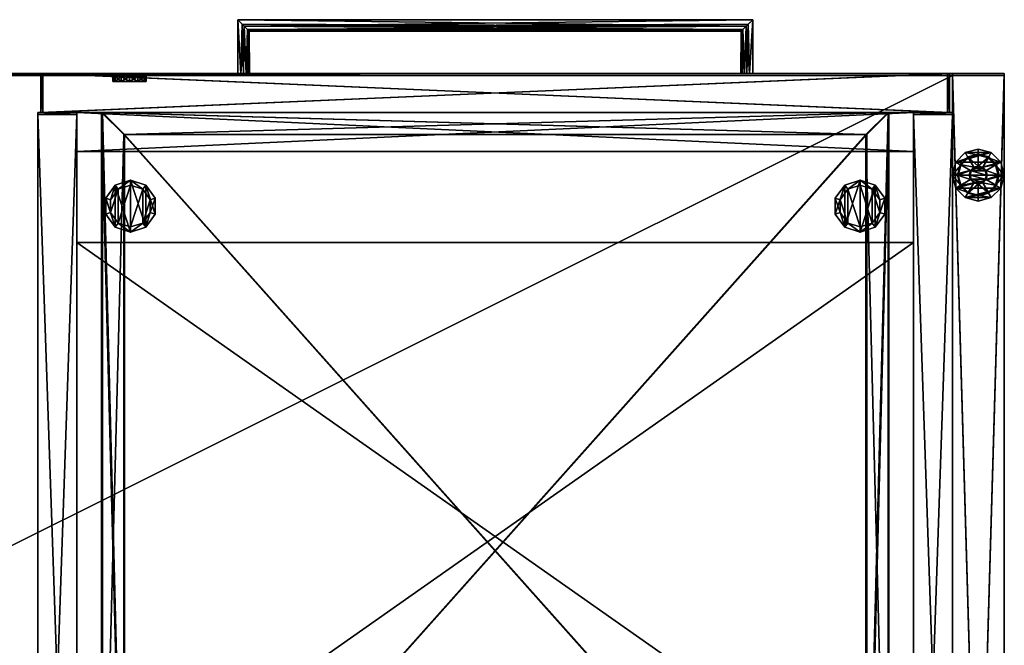
# Model space of a CAD drawing. Units: inches. Extents: x 651 to 1339, y 583 to 630.
# Drawn here: x 1320 to 1339, y 609 to 621 of the extents above; entities that cross this region are included whole.
import ezdxf

# ---------------------------------------------------------------- set-up
doc = ezdxf.new("R2010")
doc.units = ezdxf.units.IN
doc.header["$MEASUREMENT"] = 0
for name, color, linetype in [('A-FURN', 7, 'Continuous'), ('AFUFR-3-DWLM', 15, 'Continuous'), ('AFUFR-3-DWMS', 19, 'Continuous'), ('AFUFR-3-FMLM', 15, 'Continuous'), ('AFUFR-3-GDPL', 19, 'Continuous'), ('AFUFR-3-GLPL', 17, 'Continuous'), ('AFUFR-3-LKAL', 4, 'Continuous'), ('AFUFR-3-PLAL', 4, 'Continuous'), ('AFUFR-3-SDLM', 15, 'Continuous'), ('AFUFR-3-SILM', 15, 'Continuous'), ('AFUFR-3-TPLM', 15, 'Continuous'), ('AFUFR-P-T', 7, 'Continuous')]:
    doc.layers.add(name, color=color, linetype=linetype)
doc.styles.get("Standard").update_dxf_attribs({"font": 'cityb___.ttf', "width": 0.666667})

# ---------------------------------------------------------------- blocks, each defined once
blk = doc.blocks.new('3-64-3672RS')
at = {"layer": 'AFUFR-3-GDPL'}
mesh = blk.add_polyface(dxfattribs=at)
corners = [(0.153, -34.205, 0.37), (0.354, -34.089, 0.37), (0.098, -34, 0.37), (0.331, -34, 0.37), (0.354, -33.911, 0.37), (0.419, -34.153, 0.37), (0.303, -34.355, 0.37), (0.508, -34.177, 0.37), (0.508, -34.41, 0.37), (0.713, -34.355, 0.37), (0.596, -34.153, 0.37), (0.863, -34.205, 0.37), (0.661, -34.089, 0.37), (0.918, -34, 0.37), (0.685, -34, 0.37), (0.661, -33.911, 0.37), (0.863, -33.795, 0.37), (0.596, -33.847, 0.37), (0.713, -33.645, 0.37), (0.508, -33.823, 0.37), (0.508, -33.59, 0.37), (0.303, -33.645, 0.37), (0.419, -33.847, 0.37), (0.153, -33.795, 0.37), (0.065, -34.256, 0.185), (0.167, -34.197, 0.185), (-0.004, -34, 0.185), (0.114, -34, 0.185), (0.167, -33.803, 0.185), (0.311, -34.341, 0.185), (0.252, -34.443, 0.185), (0.508, -34.394, 0.185), (0.508, -34.512, 0.185), (0.764, -34.443, 0.185), (0.705, -34.341, 0.185), (0.951, -34.256, 0.185), (0.849, -34.197, 0.185), (1.02, -34, 0.185), (0.902, -34, 0.185), (0.849, -33.803, 0.185), (0.951, -33.744, 0.185), (0.705, -33.659, 0.185), (0.764, -33.557, 0.185), (0.508, -33.606, 0.185), (0.508, -33.488, 0.185), (0.252, -33.557, 0.185), (0.311, -33.659, 0.185), (0.065, -33.744, 0.185), (0.065, -33.744, 0), (-0.004, -34, 0), (0.065, -34.256, 0), (0.252, -34.443, 0), (0.508, -34.512, 0), (0.764, -34.443, 0), (0.951, -34.256, 0), (1.02, -34, 0), (0.951, -33.744, 0), (0.764, -33.557, 0), (0.508, -33.488, 0), (0.252, -33.557, 0), (0.37, -33.92, 1.37), (0.348, -34, 1.37), (0.37, -34.08, 1.37), (0.428, -34.138, 1.37), (0.508, -34.16, 1.37), (0.588, -34.138, 1.37), (0.646, -34.08, 1.37), (0.668, -34, 1.37), (0.646, -33.92, 1.37), (0.588, -33.862, 1.37), (0.508, -33.84, 1.37), (0.428, -33.862, 1.37)]
mesh.append_faces([[corners[k] for k in face] for face in [(0, 1, 2, 2), (1, 0, 5, 5), (5, 6, 7, 7), (7, 9, 10, 10), (10, 11, 12, 12), (12, 13, 14, 14), (14, 13, 15, 15), (15, 16, 17, 17), (17, 18, 19, 19), (19, 21, 22, 22), (22, 23, 4, 4), (24, 25, 26, 26), (25, 24, 29, 29), (29, 30, 31, 31), (31, 33, 34, 34), (34, 35, 36, 36), (36, 37, 38, 38), (38, 37, 39, 39), (39, 40, 41, 41), (41, 42, 43, 43), (43, 45, 46, 46), (46, 47, 28, 28), (48, 56, 49, 49), (49, 55, 50, 50), (50, 54, 51, 51), (56, 48, 57, 57), (62, 66, 61, 61), (61, 67, 60, 60), (60, 68, 71, 71), (66, 62, 65, 65)]], dxfattribs={"vtx0": -1, "vtx1": -1, "vtx2": -1})
mesh.append_faces([[corners[k] for k in face] for face in [(26, 48, 49, 49), (24, 49, 50, 50), (30, 50, 51, 51), (32, 51, 52, 52), (33, 52, 53, 53), (35, 53, 54, 54), (37, 54, 55, 55), (40, 55, 56, 56), (42, 56, 57, 57), (44, 57, 58, 58), (45, 58, 59, 59), (47, 59, 48, 48), (51, 53, 52, 52), (57, 59, 58, 58), (2, 28, 27, 27), (0, 27, 25, 25), (6, 25, 29, 29), (8, 29, 31, 31), (9, 31, 34, 34), (11, 34, 36, 36), (13, 36, 38, 38), (16, 38, 39, 39), (18, 39, 41, 41), (20, 41, 43, 43), (21, 43, 46, 46), (23, 46, 28, 28), (61, 4, 3, 3), (62, 3, 1, 1), (63, 1, 5, 5), (64, 5, 7, 7), (65, 7, 10, 10), (66, 10, 12, 12), (67, 12, 14, 14), (68, 14, 15, 15), (69, 15, 17, 17), (70, 17, 19, 19), (71, 19, 22, 22), (60, 22, 4, 4), (71, 69, 70, 70), (65, 63, 64, 64)]], dxfattribs={"vtx0": -1, "vtx2": -1})
mesh.append_faces([[corners[k] for k in face] for face in [(2, 1, 3, 3), (2, 3, 4, 4), (5, 0, 6, 6), (7, 6, 8, 8), (7, 8, 9, 9), (10, 9, 11, 11), (12, 11, 13, 13), (15, 13, 16, 16), (17, 16, 18, 18), (19, 18, 20, 20), (19, 20, 21, 21), (22, 21, 23, 23), (4, 23, 2, 2), (26, 25, 27, 27), (26, 27, 28, 28), (29, 24, 30, 30), (31, 30, 32, 32), (31, 32, 33, 33), (34, 33, 35, 35), (36, 35, 37, 37), (39, 37, 40, 40), (41, 40, 42, 42), (43, 42, 44, 44), (43, 44, 45, 45), (46, 45, 47, 47), (28, 47, 26, 26), (49, 56, 55, 55), (50, 55, 54, 54), (51, 54, 53, 53), (57, 48, 59, 59), (61, 66, 67, 67), (60, 67, 68, 68), (71, 68, 69, 69), (65, 62, 63, 63)]], dxfattribs={"vtx0": -1, "vtx2": -1, "vtx3": -1})
mesh.append_faces([[corners[k] for k in face] for face in [(47, 48, 26, 26), (26, 49, 24, 24), (24, 50, 30, 30), (30, 51, 32, 32), (32, 52, 33, 33), (33, 53, 35, 35), (35, 54, 37, 37), (37, 55, 40, 40), (40, 56, 42, 42), (42, 57, 44, 44), (44, 58, 45, 45), (45, 59, 47, 47), (23, 28, 2, 2), (2, 27, 0, 0), (0, 25, 6, 6), (6, 29, 8, 8), (8, 31, 9, 9), (9, 34, 11, 11), (11, 36, 13, 13), (13, 38, 16, 16), (16, 39, 18, 18), (18, 41, 20, 20), (20, 43, 21, 21), (21, 46, 23, 23), (60, 4, 61, 61), (61, 3, 62, 62), (62, 1, 63, 63), (63, 5, 64, 64), (64, 7, 65, 65), (65, 10, 66, 66), (66, 12, 67, 67), (67, 14, 68, 68), (68, 15, 69, 69), (69, 17, 70, 70), (70, 19, 71, 71), (71, 22, 60, 60)]], dxfattribs={"vtx1": -1, "vtx2": -1})
at = {"layer": 'AFUFR-3-SILM'}
mesh = blk.add_polyface(dxfattribs=at)
corners = [(0, -35.961, 0.409), (1.016, -35.961, 0.409), (0, -1.016, 0.409), (1.016, -1.016, 0.409), (1.016, -1.016, 0.37), (0, -1.016, 0.37), (1.016, -36, 0.37), (0, -36, 0.37), (1.016, -35.961, 40.831), (0, -35.961, 40.831), (1.016, -1.016, 40.831), (0, -1.016, 40.831), (1.016, -1.016, 40.87), (0, -1.016, 40.87), (1.016, -36, 40.87), (0, -36, 40.87)]
mesh.append_faces([[corners[k] for k in face] for face in [(8, 6, 1, 1), (0, 15, 9, 9)]], dxfattribs={"vtx0": -1, "vtx1": -1, "vtx2": -1})
mesh.append_faces([[corners[k] for k in face] for face in [(2, 1, 3, 3), (3, 5, 2, 2), (4, 7, 5, 5), (8, 0, 9, 9), (10, 9, 11, 11), (12, 11, 13, 13), (1, 4, 3, 3), (13, 14, 12, 12), (9, 13, 11, 11), (6, 15, 7, 7), (3, 0, 2, 2), (8, 11, 9, 9), (3, 11, 10, 10), (2, 9, 11, 11), (1, 10, 8, 8)]], dxfattribs={"vtx0": -1, "vtx2": -1})
mesh.append_faces([[corners[k] for k in face] for face in [(8, 14, 6, 6), (1, 6, 4, 4), (0, 7, 15, 15), (9, 15, 13, 13)]], dxfattribs={"vtx0": -1, "vtx2": -1, "vtx3": -1})
mesh.append_faces([[corners[k] for k in face] for face in [(0, 1, 2, 2), (4, 5, 3, 3), (6, 7, 4, 4), (1, 0, 8, 8), (8, 9, 10, 10), (10, 11, 12, 12), (15, 14, 13, 13), (14, 15, 6, 6), (1, 0, 3, 3), (10, 11, 8, 8), (2, 11, 3, 3), (0, 9, 2, 2), (1, 8, 0, 0), (3, 10, 1, 1)]], dxfattribs={"vtx1": -1, "vtx2": -1})
mesh.append_faces([[corners[k] for k in face] for face in [(12, 14, 8, 8), (5, 7, 0, 0)]], dxfattribs={"vtx1": -1, "vtx2": -1, "vtx3": -1})
mesh.append_faces([[corners[k] for k in face] for face in [(8, 10, 12, 12), (0, 2, 5, 5)]], dxfattribs={"vtx2": -1, "vtx3": -1})
at = {"layer": 'AFUFR-3-TPLM'}
mesh = blk.add_polyface(dxfattribs=at)
corners = [(1.016, -36, 29.634), (1.016, -36, 28.618), (70.984, -36, 29.634), (70.984, -36, 28.618), (1.016, -35.961, 29.634), (70.984, -35.961, 29.634), (1.016, -35.961, 28.618), (70.984, -35.961, 28.618), (70.984, -1.016, 28.618), (1.016, -1.016, 28.618), (70.984, -1.016, 29.634), (1.016, -1.016, 29.634)]
mesh.append_faces([[corners[k] for k in face] for face in [(2, 1, 3, 3), (5, 0, 2, 2), (7, 4, 5, 5), (3, 6, 7, 7), (3, 5, 2, 2), (6, 0, 4, 4), (8, 6, 9, 9), (5, 11, 4, 4), (8, 11, 10, 10), (9, 4, 11, 11), (6, 5, 4, 4), (7, 10, 5, 5)]], dxfattribs={"vtx0": -1, "vtx2": -1})
mesh.append_faces([[corners[k] for k in face] for face in [(0, 1, 2, 2), (4, 0, 5, 5), (6, 4, 7, 7), (1, 6, 3, 3), (7, 5, 3, 3), (1, 0, 6, 6), (7, 6, 8, 8), (10, 11, 5, 5), (9, 11, 8, 8), (6, 4, 9, 9), (7, 5, 6, 6), (8, 10, 7, 7)]], dxfattribs={"vtx1": -1, "vtx2": -1})
blk = doc.blocks.new('3_64-3672RS_____XI_____XO_____64OVLY-72_____NO')
at = {"layer": 'A-FURN'}
blk.add_blockref('3-64-3672RS', (0, 0), dxfattribs=at)
at = {"layer": 'AFUFR-P-T'}
blk.add_attdef('CAPTG', (0, 1), '', height=2.5, dxfattribs=at)
at = {"layer": 'AFUFR-P-T', "flags": 1}
for tag in ['CAPPN', 'CAPMG', 'CAPMC', 'CAPQT', 'CAPDH']:
    blk.add_attdef(tag, (0, 0), '', height=0.001, dxfattribs=at)
blk = doc.blocks.new('3_66-2418PD2')
at = {"layer": 'AFUFR-P-T', "flags": 1}
for tag, height in [('CAPTG', 2.5), ('CAPPN', 0.001), ('CAPMG', 0.001), ('CAPMC', 0.001), ('CAPQT', 0.001), ('CAPDH', 0.001), ('CAPGC', 0.001)]:
    blk.add_attdef(tag, (0, 0), '', height=height, dxfattribs=at)
at = {"layer": 'AFUFR-3-DWLM'}
mesh = blk.add_polyface(dxfattribs=at)
corners = [(0.059, -23.177, 28.566), (0.059, -22.409, 28.527), (0.059, -23.177, 28.527), (0.059, -22.409, 28.566), (17.941, -23.177, 28.527), (17.941, -22.409, 28.566), (17.941, -23.177, 28.566), (17.941, -22.409, 28.527), (0.098, -23.177, 28.527), (0.098, -22.409, 28.527), (0.059, -23.177, 14.858), (0.059, -22.409, 14.818), (0.059, -23.177, 14.818), (0.059, -22.409, 14.858), (17.941, -23.177, 14.818), (17.941, -22.409, 14.858), (17.941, -23.177, 14.858), (17.941, -22.409, 14.818), (0.098, -22.409, 14.858), (0.098, -23.177, 14.858), (17.902, -22.409, 28.527), (17.902, -23.177, 28.527), (17.902, -23.177, 14.858), (17.902, -22.409, 14.858)]
mesh.append_faces([[corners[k] for k in face] for face in [(0, 1, 2, 2), (4, 5, 6, 6), (2, 6, 0, 0), (3, 7, 1, 1), (6, 3, 0, 0), (7, 2, 1, 1), (8, 1, 2, 2), (10, 11, 12, 12), (14, 15, 16, 16), (12, 16, 10, 10), (13, 17, 11, 11), (16, 13, 10, 10), (17, 12, 11, 11), (10, 18, 19, 19), (2, 19, 8, 8), (9, 13, 1, 1), (19, 9, 8, 8), (13, 2, 1, 1), (4, 20, 21, 21), (22, 15, 16, 16), (21, 16, 4, 4), (7, 23, 20, 20), (16, 7, 4, 4), (23, 21, 20, 20), (21, 7, 20, 20), (16, 23, 15, 15), (4, 22, 16, 16), (20, 15, 23, 23), (15, 4, 16, 16), (21, 9, 8, 8), (23, 19, 18, 18), (21, 19, 22, 22), (8, 18, 19, 19), (9, 23, 18, 18)]], dxfattribs={"vtx0": -1, "vtx2": -1})
mesh.append_faces([[corners[k] for k in face] for face in [(3, 1, 0, 0), (7, 5, 4, 4), (4, 6, 2, 2), (5, 7, 3, 3), (5, 3, 6, 6), (4, 2, 7, 7), (9, 1, 8, 8), (13, 11, 10, 10), (17, 15, 14, 14), (14, 16, 12, 12), (15, 17, 13, 13), (15, 13, 16, 16), (14, 12, 17, 17), (13, 18, 10, 10), (10, 19, 2, 2), (18, 13, 9, 9), (18, 9, 19, 19), (10, 2, 13, 13), (7, 20, 4, 4), (23, 15, 22, 22), (22, 16, 21, 21), (15, 23, 7, 7), (15, 7, 16, 16), (22, 21, 23, 23), (4, 7, 21, 21), (22, 23, 16, 16), (21, 22, 4, 4), (7, 15, 20, 20), (7, 4, 15, 15), (20, 9, 21, 21), (22, 19, 23, 23), (8, 19, 21, 21), (9, 18, 8, 8), (20, 23, 9, 9)]], dxfattribs={"vtx1": -1, "vtx2": -1})
mesh.append_faces([[corners[k] for k in face] for face in [(21, 20, 22, 22), (22, 20, 23, 23), (21, 22, 20, 20)]], dxfattribs={"vtx2": -1})
mesh = blk.add_polyface(dxfattribs=at)
corners = [(0.098, -23.177, 14.661), (0.059, -22.409, 14.661), (0.059, -23.177, 14.661), (0.098, -22.409, 14.661), (0.059, -23.177, 0.991), (0.059, -22.409, 0.991), (0.059, -23.177, 0.952), (0.059, -22.409, 0.952), (17.941, -23.177, 0.952), (17.941, -22.409, 0.952), (17.941, -23.177, 0.991), (17.941, -22.409, 0.991), (0.098, -22.409, 0.991), (0.098, -23.177, 0.991), (0.059, -23.177, 14.7), (0.059, -22.409, 14.7), (17.941, -23.177, 14.661), (17.941, -22.409, 14.661), (17.941, -23.177, 14.7), (17.941, -22.409, 14.7), (17.902, -22.409, 14.661), (17.902, -23.177, 14.661), (17.902, -23.177, 0.991), (17.902, -22.409, 0.991)]
mesh.append_faces([[corners[k] for k in face] for face in [(0, 1, 2, 2), (6, 5, 7, 7), (10, 9, 11, 11), (4, 8, 10, 10), (7, 11, 9, 9), (8, 7, 9, 9), (11, 4, 10, 10), (4, 12, 13, 13), (2, 13, 0, 0), (3, 5, 1, 1), (13, 3, 0, 0), (5, 2, 1, 1), (2, 15, 1, 1), (18, 17, 19, 19), (14, 16, 18, 18), (1, 19, 17, 17), (16, 1, 17, 17), (19, 14, 18, 18), (16, 20, 21, 21), (22, 11, 10, 10), (21, 10, 16, 16), (17, 23, 20, 20), (10, 17, 16, 16), (23, 21, 20, 20), (21, 17, 20, 20), (10, 23, 11, 11), (16, 22, 10, 10), (20, 11, 23, 23), (11, 16, 10, 10), (21, 3, 0, 0), (23, 13, 12, 12), (21, 13, 22, 22), (0, 12, 13, 13), (3, 23, 12, 12)]], dxfattribs={"vtx0": -1, "vtx2": -1})
mesh.append_faces([[corners[k] for k in face] for face in [(3, 1, 0, 0), (4, 5, 6, 6), (8, 9, 10, 10), (6, 8, 4, 4), (5, 11, 7, 7), (6, 7, 8, 8), (5, 4, 11, 11), (5, 12, 4, 4), (4, 13, 2, 2), (12, 5, 3, 3), (12, 3, 13, 13), (4, 2, 5, 5), (14, 15, 2, 2), (16, 17, 18, 18), (2, 16, 14, 14), (15, 19, 1, 1), (2, 1, 16, 16), (15, 14, 19, 19), (17, 20, 16, 16), (23, 11, 22, 22), (22, 10, 21, 21), (11, 23, 17, 17), (11, 17, 10, 10), (22, 21, 23, 23), (16, 17, 21, 21), (22, 23, 10, 10), (21, 22, 16, 16), (17, 11, 20, 20), (17, 16, 11, 11), (20, 3, 21, 21), (22, 13, 23, 23), (0, 13, 21, 21), (3, 12, 0, 0), (20, 23, 3, 3)]], dxfattribs={"vtx1": -1, "vtx2": -1})
mesh.append_faces([[corners[k] for k in face] for face in [(21, 20, 22, 22), (22, 20, 23, 23), (21, 22, 20, 20)]], dxfattribs={"vtx2": -1})
at = {"layer": 'AFUFR-3-DWMS'}
mesh = blk.add_polyface(dxfattribs=at)
corners = [(1.689, -21.972, 3.452), (16.295, -21.972, 3.417), (1.689, -5.594, 3.452), (16.295, -5.594, 3.417), (16.295, -21.972, 13.031), (1.705, -21.972, 13.031), (16.295, -5.594, 13.031), (1.689, -5.594, 13.066), (1.252, -22.409, 2.956), (16.732, -22.409, 2.921), (1.268, -22.409, 13.031), (16.732, -22.409, 13.031), (16.732, -5.157, 2.921), (16.732, -5.157, 13.031), (1.252, -5.157, 13.066), (1.252, -5.157, 2.956), (1.689, -5.594, 3.33), (16.295, -5.594, 3.295), (1.689, -21.972, 3.33), (16.295, -21.972, 3.295), (16.295, -21.972, 2.921), (16.295, -5.594, 2.921), (1.689, -5.594, 2.956), (1.689, -21.972, 2.956)]
mesh.append_faces([[corners[k] for k in face] for face in [(7, 10, 5, 5), (5, 11, 4, 4), (4, 11, 6, 6), (10, 7, 14, 14), (15, 22, 8, 8), (22, 12, 21, 21), (21, 9, 20, 20)]], dxfattribs={"vtx0": -1, "vtx1": -1, "vtx2": -1})
mesh.append_faces([[corners[k] for k in face] for face in [(2, 1, 3, 3), (4, 0, 5, 5), (6, 1, 4, 4), (5, 2, 7, 7), (10, 9, 11, 11), (11, 12, 13, 13), (8, 14, 15, 15), (7, 3, 6, 6), (18, 17, 19, 19), (20, 17, 21, 21), (21, 16, 22, 22), (23, 19, 20, 20), (22, 18, 23, 23), (15, 13, 12, 12)]], dxfattribs={"vtx0": -1, "vtx2": -1})
mesh.append_faces([[corners[k] for k in face] for face in [(5, 10, 11, 11), (6, 11, 13, 13), (6, 13, 14, 14), (14, 7, 6, 6), (8, 22, 23, 23), (8, 23, 20, 20), (21, 12, 9, 9), (20, 9, 8, 8)]], dxfattribs={"vtx0": -1, "vtx2": -1, "vtx3": -1})
mesh.append_faces([[corners[k] for k in face] for face in [(0, 1, 2, 2), (1, 0, 4, 4), (3, 1, 6, 6), (0, 2, 5, 5), (8, 9, 10, 10), (9, 12, 11, 11), (10, 14, 8, 8), (2, 3, 7, 7), (16, 17, 18, 18), (19, 17, 20, 20), (17, 16, 21, 21), (18, 19, 23, 23), (16, 18, 22, 22), (14, 13, 15, 15)]], dxfattribs={"vtx1": -1, "vtx2": -1})
mesh.append_faces([[corners[k] for k in face] for face in [(15, 12, 22, 22)]], dxfattribs={"vtx1": -1, "vtx2": -1, "vtx3": -1})
mesh = blk.add_polyface(dxfattribs=at)
corners = [(1.705, -21.972, 17.314), (16.311, -21.972, 17.279), (1.705, -5.594, 17.314), (16.311, -5.594, 17.279), (16.311, -21.972, 26.862), (1.705, -21.972, 26.897), (16.311, -5.594, 26.862), (1.705, -5.594, 26.897), (1.268, -22.409, 16.818), (16.748, -22.409, 16.783), (1.268, -22.409, 26.897), (16.748, -22.409, 26.862), (1.268, -5.157, 26.897), (1.268, -5.157, 16.818), (16.748, -5.157, 26.862), (16.748, -5.157, 16.783), (1.705, -5.594, 17.192), (16.311, -5.594, 17.157), (1.705, -21.972, 17.192), (16.311, -21.972, 17.157), (16.311, -21.972, 16.783), (16.311, -5.594, 16.783), (1.705, -5.594, 16.818), (1.705, -21.972, 16.818)]
mesh.append_faces([[corners[k] for k in face] for face in [(23, 13, 22, 22), (22, 15, 21, 21), (21, 9, 20, 20), (20, 9, 23, 23), (7, 10, 5, 5), (5, 11, 4, 4), (4, 14, 6, 6), (6, 14, 7, 7)]], dxfattribs={"vtx0": -1, "vtx1": -1, "vtx2": -1})
mesh.append_faces([[corners[k] for k in face] for face in [(2, 1, 3, 3), (4, 0, 5, 5), (6, 1, 4, 4), (5, 2, 7, 7), (7, 3, 6, 6), (10, 9, 11, 11), (8, 12, 13, 13), (13, 14, 15, 15), (18, 17, 19, 19), (20, 17, 21, 21), (21, 16, 22, 22), (23, 19, 20, 20), (22, 18, 23, 23), (11, 15, 14, 14)]], dxfattribs={"vtx0": -1, "vtx2": -1})
mesh.append_faces([[corners[k] for k in face] for face in [(23, 8, 13, 13), (22, 13, 15, 15), (21, 15, 9, 9), (5, 10, 11, 11), (4, 11, 14, 14), (7, 14, 12, 12), (7, 12, 10, 10)]], dxfattribs={"vtx0": -1, "vtx2": -1, "vtx3": -1})
mesh.append_faces([[corners[k] for k in face] for face in [(0, 1, 2, 2), (1, 0, 4, 4), (3, 1, 6, 6), (0, 2, 5, 5), (2, 3, 7, 7), (8, 9, 10, 10), (10, 12, 8, 8), (12, 14, 13, 13), (16, 17, 18, 18), (19, 17, 20, 20), (17, 16, 21, 21), (18, 19, 23, 23), (16, 18, 22, 22), (9, 15, 11, 11)]], dxfattribs={"vtx1": -1, "vtx2": -1})
mesh.append_faces([[corners[k] for k in face] for face in [(9, 8, 23, 23)]], dxfattribs={"vtx1": -1, "vtx2": -1, "vtx3": -1})
at = {"layer": 'AFUFR-3-FMLM'}
mesh = blk.add_polyface(dxfattribs=at)
corners = [(17.232, -19.85, 28.684), (0.768, -8.287, 28.684), (0.768, -19.85, 28.684), (17.232, -8.287, 28.684), (0.768, -19.85, 27.917), (17.232, -8.287, 27.917), (17.232, -19.85, 27.916), (0.768, -8.287, 27.917)]
mesh.append_faces([[corners[k] for k in face] for face in [(0, 1, 2, 2), (4, 5, 6, 6), (0, 5, 3, 3), (3, 7, 1, 1), (1, 4, 2, 2), (2, 6, 0, 0)]], dxfattribs={"vtx0": -1, "vtx2": -1})
mesh.append_faces([[corners[k] for k in face] for face in [(3, 1, 0, 0), (7, 5, 4, 4), (6, 5, 0, 0), (5, 7, 3, 3), (7, 4, 1, 1), (4, 6, 2, 2)]], dxfattribs={"vtx1": -1, "vtx2": -1})
mesh = blk.add_polyface(dxfattribs=at)
corners = [(17.232, -21.642, 2.688), (0.768, -22.409, 2.688), (17.232, -22.409, 2.688), (0.768, -21.642, 2.688), (17.232, -22.409, 0.436), (0.768, -21.642, 0.436), (17.232, -21.642, 0.436), (0.768, -22.409, 0.436)]
mesh.append_faces([[corners[k] for k in face] for face in [(0, 1, 2, 2), (4, 5, 6, 6), (0, 5, 3, 3), (3, 7, 1, 1), (1, 4, 2, 2), (2, 6, 0, 0)]], dxfattribs={"vtx0": -1, "vtx2": -1})
mesh.append_faces([[corners[k] for k in face] for face in [(3, 1, 0, 0), (7, 5, 4, 4), (6, 5, 0, 0), (5, 7, 3, 3), (7, 4, 1, 1), (4, 6, 2, 2)]], dxfattribs={"vtx1": -1, "vtx2": -1})
at = {"layer": 'AFUFR-3-GLPL'}
mesh = blk.add_polyface(dxfattribs=at)
corners = [(1.82, -20.975, 0.425), (1.579, -20.896, 0.425), (1.82, -20.975, 0.24), (1.579, -20.896, 0.24), (2.061, -20.896, 0.425), (2.061, -20.896, 0.24), (2.21, -20.691, 0.425), (2.21, -20.691, 0.24), (2.21, -20.438, 0.425), (2.21, -20.438, 0.24), (2.061, -20.233, 0.425), (2.061, -20.233, 0.24), (1.82, -20.155, 0.425), (1.82, -20.155, 0.24), (1.579, -20.233, 0.425), (1.579, -20.233, 0.24), (1.43, -20.438, 0.425), (1.43, -20.438, 0.24), (1.43, -20.691, 0.425), (1.43, -20.691, 0.24), (1.334, -20.406, 0.055), (1.334, -20.723, 0.055), (1.334, -20.406, 0.24), (1.334, -20.723, 0.24), (1.519, -20.151, 0.055), (1.519, -20.151, 0.24), (1.82, -20.053, 0.055), (1.82, -20.053, 0.24), (2.121, -20.151, 0.055), (2.121, -20.151, 0.24), (2.307, -20.406, 0.055), (2.307, -20.406, 0.24), (2.307, -20.723, 0.055), (2.307, -20.723, 0.24), (2.121, -20.979, 0.055), (2.121, -20.979, 0.24), (1.82, -21.076, 0.055), (1.82, -21.076, 0.24), (1.519, -20.979, 0.055), (1.519, -20.979, 0.24)]
mesh.append_faces([[corners[k] for k in face] for face in [(16, 1, 14, 14), (14, 0, 12, 12), (12, 4, 10, 10), (37, 3, 39, 39), (39, 19, 23, 23), (23, 17, 22, 22), (22, 17, 25, 25), (25, 15, 27, 27), (27, 11, 29, 29), (29, 9, 31, 31), (31, 9, 33, 33), (33, 7, 35, 35), (35, 5, 37, 37), (21, 24, 38, 38), (38, 26, 36, 36), (36, 28, 34, 34)]], dxfattribs={"vtx0": -1, "vtx1": -1, "vtx2": -1})
mesh.append_faces([[corners[k] for k in face] for face in [(2, 1, 3, 3), (5, 0, 2, 2), (7, 4, 5, 5), (9, 6, 7, 7), (11, 8, 9, 9), (13, 10, 11, 11), (15, 12, 13, 13), (17, 14, 15, 15), (19, 16, 17, 17), (3, 18, 19, 19), (10, 6, 8, 8), (22, 21, 23, 23), (25, 20, 22, 22), (27, 24, 25, 25), (29, 26, 27, 27), (31, 28, 29, 29), (33, 30, 31, 31), (35, 32, 33, 33), (37, 34, 35, 35), (39, 36, 37, 37), (23, 38, 39, 39), (34, 30, 32, 32)]], dxfattribs={"vtx0": -1, "vtx2": -1})
mesh.append_faces([[corners[k] for k in face] for face in [(14, 1, 0, 0), (12, 0, 4, 4), (10, 4, 6, 6), (37, 2, 3, 3), (39, 3, 19, 19), (23, 19, 17, 17), (25, 17, 15, 15), (27, 15, 13, 13), (27, 13, 11, 11), (29, 11, 9, 9), (33, 9, 7, 7), (35, 7, 5, 5), (38, 24, 26, 26), (36, 26, 28, 28), (34, 28, 30, 30)]], dxfattribs={"vtx0": -1, "vtx2": -1, "vtx3": -1})
mesh.append_faces([[corners[k] for k in face] for face in [(0, 1, 2, 2), (4, 0, 5, 5), (6, 4, 7, 7), (8, 6, 9, 9), (10, 8, 11, 11), (12, 10, 13, 13), (14, 12, 15, 15), (16, 14, 17, 17), (18, 16, 19, 19), (1, 18, 3, 3), (18, 1, 16, 16), (20, 21, 22, 22), (24, 20, 25, 25), (26, 24, 27, 27), (28, 26, 29, 29), (30, 28, 31, 31), (32, 30, 33, 33), (34, 32, 35, 35), (36, 34, 37, 37), (38, 36, 39, 39), (21, 38, 23, 23)]], dxfattribs={"vtx1": -1, "vtx2": -1})
mesh.append_faces([[corners[k] for k in face] for face in [(5, 2, 37, 37)]], dxfattribs={"vtx1": -1, "vtx2": -1, "vtx3": -1})
mesh.append_faces([[corners[k] for k in face] for face in [(21, 20, 24, 24)]], dxfattribs={"vtx2": -1, "vtx3": -1})
mesh = blk.add_polyface(dxfattribs=at)
corners = [(16.666, -20.406, 0.24), (16.666, -20.723, 0.055), (16.666, -20.406, 0.055), (16.666, -20.723, 0.24), (16.481, -20.151, 0.24), (16.481, -20.151, 0.055), (16.18, -20.053, 0.24), (16.18, -20.053, 0.055), (15.879, -20.151, 0.24), (15.879, -20.151, 0.055), (15.693, -20.406, 0.24), (15.693, -20.406, 0.055), (15.693, -20.723, 0.24), (15.693, -20.723, 0.055), (15.879, -20.979, 0.24), (15.879, -20.979, 0.055), (16.18, -21.076, 0.24), (16.18, -21.076, 0.055), (16.481, -20.979, 0.24), (16.481, -20.979, 0.055), (16.18, -20.975, 0.24), (16.421, -20.896, 0.425), (16.18, -20.975, 0.425), (16.421, -20.896, 0.24), (15.939, -20.896, 0.24), (15.939, -20.896, 0.425), (15.79, -20.691, 0.24), (15.79, -20.691, 0.425), (15.79, -20.438, 0.24), (15.79, -20.438, 0.425), (15.939, -20.233, 0.24), (15.939, -20.233, 0.425), (16.18, -20.155, 0.24), (16.18, -20.155, 0.425), (16.421, -20.233, 0.24), (16.421, -20.233, 0.425), (16.57, -20.438, 0.24), (16.57, -20.438, 0.425), (16.57, -20.691, 0.24), (16.57, -20.691, 0.425)]
mesh.append_faces([[corners[k] for k in face] for face in [(35, 21, 37, 37), (33, 22, 35, 35), (31, 25, 33, 33), (18, 23, 16, 16), (3, 38, 18, 18), (0, 36, 3, 3), (4, 36, 0, 0), (6, 34, 4, 4), (8, 30, 6, 6), (10, 28, 8, 8), (12, 28, 10, 10), (14, 26, 12, 12), (16, 24, 14, 14), (19, 5, 1, 1), (17, 7, 19, 19), (15, 9, 17, 17)]], dxfattribs={"vtx0": -1, "vtx1": -1, "vtx2": -1})
mesh.append_faces([[corners[k] for k in face] for face in [(0, 1, 2, 2), (4, 2, 5, 5), (6, 5, 7, 7), (8, 7, 9, 9), (10, 9, 11, 11), (12, 11, 13, 13), (14, 13, 15, 15), (16, 15, 17, 17), (18, 17, 19, 19), (3, 19, 1, 1), (20, 21, 22, 22), (24, 22, 25, 25), (26, 25, 27, 27), (28, 27, 29, 29), (30, 29, 31, 31), (32, 31, 33, 33), (34, 33, 35, 35), (36, 35, 37, 37), (38, 37, 39, 39), (23, 39, 21, 21), (37, 21, 39, 39)]], dxfattribs={"vtx0": -1, "vtx2": -1})
mesh.append_faces([[corners[k] for k in face] for face in [(16, 20, 24, 24)]], dxfattribs={"vtx0": -1, "vtx2": -1, "vtx3": -1})
mesh.append_faces([[corners[k] for k in face] for face in [(3, 1, 0, 0), (0, 2, 4, 4), (4, 5, 6, 6), (6, 7, 8, 8), (8, 9, 10, 10), (10, 11, 12, 12), (12, 13, 14, 14), (14, 15, 16, 16), (16, 17, 18, 18), (18, 19, 3, 3), (23, 21, 20, 20), (20, 22, 24, 24), (24, 25, 26, 26), (26, 27, 28, 28), (28, 29, 30, 30), (30, 31, 32, 32), (32, 33, 34, 34), (34, 35, 36, 36), (36, 37, 38, 38), (38, 39, 23, 23), (29, 27, 31, 31), (13, 11, 15, 15)]], dxfattribs={"vtx1": -1, "vtx2": -1})
mesh.append_faces([[corners[k] for k in face] for face in [(22, 21, 35, 35), (25, 22, 33, 33), (27, 25, 31, 31), (23, 20, 16, 16), (38, 23, 18, 18), (36, 38, 3, 3), (34, 36, 4, 4), (32, 34, 6, 6), (30, 32, 6, 6), (28, 30, 8, 8), (26, 28, 12, 12), (24, 26, 14, 14), (7, 5, 19, 19), (9, 7, 17, 17), (11, 9, 15, 15)]], dxfattribs={"vtx1": -1, "vtx2": -1, "vtx3": -1})
mesh.append_faces([[corners[k] for k in face] for face in [(5, 2, 1, 1)]], dxfattribs={"vtx2": -1, "vtx3": -1})
at = {"layer": 'AFUFR-3-LKAL'}
mesh = blk.add_polyface(dxfattribs=at)
corners = [(16.481, -23.118, 27.901), (16.481, -23.02, 27.901), (16.525, -23.118, 28.065), (16.525, -23.02, 28.065), (16.481, -23.118, 28.229), (16.481, -23.02, 28.229), (16.361, -23.118, 28.349), (16.361, -23.02, 28.349), (16.197, -23.118, 28.393), (16.197, -23.02, 28.393), (16.033, -23.118, 28.349), (16.033, -23.02, 28.349), (15.913, -23.118, 28.229), (15.913, -23.02, 28.229), (15.869, -23.118, 28.065), (15.869, -23.02, 28.065), (15.913, -23.118, 27.901), (15.913, -23.02, 27.901), (16.033, -23.118, 27.781), (16.033, -23.02, 27.781), (16.197, -23.118, 27.737), (16.197, -23.02, 27.737), (16.361, -23.118, 27.781), (16.361, -23.02, 27.781)]
mesh.append_faces([[corners[k] for k in face] for face in [(4, 12, 2, 2), (2, 14, 0, 0), (0, 16, 22, 22), (12, 4, 10, 10), (1, 17, 3, 3), (3, 15, 5, 5), (5, 13, 7, 7), (17, 1, 19, 19)]], dxfattribs={"vtx0": -1, "vtx1": -1, "vtx2": -1})
mesh.append_faces([[corners[k] for k in face] for face in [(2, 1, 3, 3), (4, 3, 5, 5), (6, 5, 7, 7), (8, 7, 9, 9), (10, 9, 11, 11), (12, 11, 13, 13), (14, 13, 15, 15), (16, 15, 17, 17), (18, 17, 19, 19), (20, 19, 21, 21), (22, 21, 23, 23), (0, 23, 1, 1), (22, 18, 20, 20), (10, 6, 8, 8), (7, 11, 9, 9), (19, 23, 21, 21)]], dxfattribs={"vtx0": -1, "vtx2": -1})
mesh.append_faces([[corners[k] for k in face] for face in [(2, 12, 14, 14), (0, 14, 16, 16), (22, 16, 18, 18), (10, 4, 6, 6), (3, 17, 15, 15), (5, 15, 13, 13), (7, 13, 11, 11), (19, 1, 23, 23)]], dxfattribs={"vtx0": -1, "vtx2": -1, "vtx3": -1})
mesh.append_faces([[corners[k] for k in face] for face in [(0, 1, 2, 2), (2, 3, 4, 4), (4, 5, 6, 6), (6, 7, 8, 8), (8, 9, 10, 10), (10, 11, 12, 12), (12, 13, 14, 14), (14, 15, 16, 16), (16, 17, 18, 18), (18, 19, 20, 20), (20, 21, 22, 22), (22, 23, 0, 0)]], dxfattribs={"vtx1": -1, "vtx2": -1})
at = {"layer": 'AFUFR-3-PLAL'}
mesh = blk.add_polyface(dxfattribs=at)
corners = [(4.156, -23.177, 13.531), (4.146, -24.019, 13.56), (4.159, -24.006, 13.517), (4.133, -23.177, 13.356), (4.146, -24.019, 13.383), (4.125, -24.041, 13.344), (13.875, -24.041, 13.344), (4.096, -23.177, 13.309), (4.096, -23.177, 13.634), (13.867, -23.177, 13.587), (13.841, -24.006, 13.517), (13.875, -24.041, 13.6), (4.125, -24.041, 13.6), (13.904, -23.177, 13.634), (4.133, -23.177, 13.587), (13.904, -23.177, 13.309), (13.867, -23.177, 13.356), (13.837, -23.177, 13.472), (13.844, -23.177, 13.531), (13.939, -24.104, 13.28), (4.061, -24.104, 13.663), (3.933, -24.232, 13.241), (14.067, -24.232, 13.241), (3.933, -24.232, 13.702), (3.933, -23.177, 13.702), (14.067, -24.232, 13.702), (14.067, -23.177, 13.241), (14.067, -23.177, 13.702), (3.933, -23.177, 13.241), (4.061, -24.104, 13.28), (13.979, -24.144, 13.259), (14.007, -23.177, 13.249), (13.939, -24.104, 13.663), (4.021, -24.144, 13.684), (3.993, -23.177, 13.694), (3.993, -23.177, 13.249), (14.007, -23.177, 13.694), (13.844, -23.177, 13.412), (13.854, -24.019, 13.383), (13.841, -24.006, 13.427), (4.159, -24.006, 13.427), (4.163, -23.177, 13.472), (4.156, -23.177, 13.412), (13.952, -23.177, 13.671), (4.048, -23.177, 13.272), (4.048, -23.177, 13.671), (13.952, -23.177, 13.272)]
mesh.append_faces([[corners[k] for k in face] for face in [(7, 8, 3, 3), (13, 16, 9, 9), (28, 34, 35, 35), (43, 15, 13, 13), (44, 45, 7, 7), (9, 37, 18, 18), (3, 14, 42, 42), (35, 34, 44, 44), (36, 46, 43, 43)]], dxfattribs={"vtx0": -1, "vtx1": -1, "vtx2": -1})
mesh.append_faces([[corners[k] for k in face] for face in [(4, 6, 5, 5), (9, 10, 11, 11), (20, 11, 12, 12), (23, 22, 25, 25), (25, 26, 27, 27), (21, 24, 28, 28), (5, 19, 29, 29), (2, 39, 40, 40), (42, 0, 41, 41), (18, 37, 17, 17), (40, 38, 4, 4)]], dxfattribs={"vtx0": -1, "vtx2": -1})
mesh.append_faces([[corners[k] for k in face] for face in [(13, 15, 16, 16), (3, 8, 14, 14), (36, 26, 31, 31), (43, 46, 15, 15), (7, 45, 8, 8), (42, 14, 0, 0), (9, 16, 37, 37), (44, 34, 45, 45), (36, 31, 46, 46)]], dxfattribs={"vtx0": -1, "vtx2": -1, "vtx3": -1})
mesh.append_faces([[corners[k] for k in face] for face in [(21, 22, 23, 23), (23, 24, 21, 21), (22, 26, 25, 25), (24, 34, 28, 28), (27, 26, 36, 36), (18, 10, 9, 9)]], dxfattribs={"vtx1": -1, "vtx2": -1})
mesh.append_faces([[corners[k] for k in face] for face in [(0, 1, 2, 2), (3, 4, 5, 5), (3, 5, 7, 7), (12, 11, 10, 10), (9, 11, 13, 13), (8, 12, 14, 14), (15, 6, 16, 16), (1, 10, 2, 2), (17, 10, 18, 18), (15, 19, 6, 6), (8, 20, 12, 12), (29, 30, 22, 22), (31, 22, 30, 30), (23, 32, 33, 33), (34, 23, 33, 33), (35, 29, 21, 21), (29, 22, 21, 21), (36, 32, 25, 25), (23, 25, 32, 32), (24, 23, 34, 34), (26, 22, 31, 31), (35, 21, 28, 28), (36, 25, 27, 27), (13, 11, 32, 32), (7, 5, 29, 29), (37, 38, 39, 39), (41, 40, 42, 42), (17, 39, 10, 10), (41, 2, 40, 40), (0, 2, 41, 41), (37, 39, 17, 17), (13, 32, 43, 43), (7, 29, 44, 44), (46, 19, 15, 15), (45, 20, 8, 8), (29, 19, 30, 30), (46, 30, 19, 19), (45, 33, 20, 20), (33, 32, 20, 20), (14, 1, 0, 0), (16, 38, 37, 37), (42, 4, 3, 3), (34, 33, 45, 45), (31, 30, 46, 46), (44, 29, 35, 35), (43, 32, 36, 36), (14, 12, 1, 1), (12, 10, 1, 1), (16, 6, 38, 38), (42, 40, 4, 4)]], dxfattribs={"vtx2": -1})
mesh.append_faces([[corners[k] for k in face] for face in [(5, 6, 19, 19), (20, 32, 11, 11), (40, 39, 38, 38), (2, 10, 39, 39), (4, 38, 6, 6)]], dxfattribs={"vtx2": -1, "vtx3": -1})
mesh = blk.add_polyface(dxfattribs=at)
corners = [(4.156, -23.177, 27.378), (4.146, -24.019, 27.406), (4.159, -24.006, 27.363), (4.133, -23.177, 27.203), (4.146, -24.019, 27.23), (4.125, -24.041, 27.19), (13.875, -24.041, 27.19), (4.096, -23.177, 27.155), (4.096, -23.177, 27.481), (13.867, -23.177, 27.433), (13.841, -24.006, 27.363), (13.875, -24.041, 27.446), (4.125, -24.041, 27.446), (13.904, -23.177, 27.481), (4.133, -23.177, 27.433), (13.904, -23.177, 27.155), (13.867, -23.177, 27.203), (13.837, -23.177, 27.318), (13.844, -23.177, 27.378), (13.939, -24.104, 27.127), (4.061, -24.104, 27.51), (3.933, -24.232, 27.088), (14.067, -24.232, 27.088), (3.933, -24.232, 27.548), (3.933, -23.177, 27.548), (14.067, -24.232, 27.548), (14.067, -23.177, 27.088), (14.067, -23.177, 27.548), (3.933, -23.177, 27.088), (4.061, -24.104, 27.127), (13.979, -24.144, 27.105), (14.007, -23.177, 27.096), (13.939, -24.104, 27.51), (4.021, -24.144, 27.531), (3.993, -23.177, 27.541), (3.993, -23.177, 27.096), (14.007, -23.177, 27.541), (13.844, -23.177, 27.258), (13.854, -24.019, 27.23), (13.841, -24.006, 27.273), (4.159, -24.006, 27.273), (4.163, -23.177, 27.318), (4.156, -23.177, 27.258), (13.952, -23.177, 27.518), (4.048, -23.177, 27.119), (4.048, -23.177, 27.518), (13.952, -23.177, 27.119)]
mesh.append_faces([[corners[k] for k in face] for face in [(7, 8, 3, 3), (13, 16, 9, 9), (28, 34, 35, 35), (43, 15, 13, 13), (44, 45, 7, 7), (9, 37, 18, 18), (3, 14, 42, 42), (35, 34, 44, 44), (36, 46, 43, 43)]], dxfattribs={"vtx0": -1, "vtx1": -1, "vtx2": -1})
mesh.append_faces([[corners[k] for k in face] for face in [(4, 6, 5, 5), (9, 10, 11, 11), (20, 11, 12, 12), (23, 22, 25, 25), (25, 26, 27, 27), (21, 24, 28, 28), (5, 19, 29, 29), (2, 39, 40, 40), (42, 0, 41, 41), (18, 37, 17, 17), (40, 38, 4, 4)]], dxfattribs={"vtx0": -1, "vtx2": -1})
mesh.append_faces([[corners[k] for k in face] for face in [(13, 15, 16, 16), (3, 8, 14, 14), (36, 26, 31, 31), (43, 46, 15, 15), (7, 45, 8, 8), (42, 14, 0, 0), (9, 16, 37, 37), (44, 34, 45, 45), (36, 31, 46, 46)]], dxfattribs={"vtx0": -1, "vtx2": -1, "vtx3": -1})
mesh.append_faces([[corners[k] for k in face] for face in [(21, 22, 23, 23), (23, 24, 21, 21), (22, 26, 25, 25), (24, 34, 28, 28), (27, 26, 36, 36), (18, 10, 9, 9)]], dxfattribs={"vtx1": -1, "vtx2": -1})
mesh.append_faces([[corners[k] for k in face] for face in [(0, 1, 2, 2), (3, 4, 5, 5), (3, 5, 7, 7), (12, 11, 10, 10), (9, 11, 13, 13), (8, 12, 14, 14), (15, 6, 16, 16), (1, 10, 2, 2), (17, 10, 18, 18), (15, 19, 6, 6), (8, 20, 12, 12), (29, 30, 22, 22), (31, 22, 30, 30), (23, 32, 33, 33), (34, 23, 33, 33), (35, 29, 21, 21), (29, 22, 21, 21), (36, 32, 25, 25), (23, 25, 32, 32), (24, 23, 34, 34), (26, 22, 31, 31), (35, 21, 28, 28), (36, 25, 27, 27), (13, 11, 32, 32), (7, 5, 29, 29), (37, 38, 39, 39), (41, 40, 42, 42), (17, 39, 10, 10), (41, 2, 40, 40), (0, 2, 41, 41), (37, 39, 17, 17), (13, 32, 43, 43), (7, 29, 44, 44), (46, 19, 15, 15), (45, 20, 8, 8), (29, 19, 30, 30), (46, 30, 19, 19), (45, 33, 20, 20), (33, 32, 20, 20), (14, 1, 0, 0), (16, 38, 37, 37), (42, 4, 3, 3), (34, 33, 45, 45), (31, 30, 46, 46), (44, 29, 35, 35), (43, 32, 36, 36), (14, 12, 1, 1), (12, 10, 1, 1), (16, 6, 38, 38), (42, 40, 4, 4)]], dxfattribs={"vtx2": -1})
mesh.append_faces([[corners[k] for k in face] for face in [(5, 6, 19, 19), (20, 32, 11, 11), (40, 39, 38, 38), (2, 10, 39, 39), (4, 38, 6, 6)]], dxfattribs={"vtx2": -1, "vtx3": -1})
at = {"layer": 'AFUFR-3-SDLM'}
mesh = blk.add_polyface(dxfattribs=at)
corners = [(0.768, -22.37, 28.684), (0.768, 0, 28.684), (0, -22.37, 28.684), (0, 0, 28.684), (0, -22.37, 0.436), (0, 0, 0.436), (0.768, -22.37, 0.436), (0.768, 0, 0.436), (0, -22.409, 28.684), (0.768, -22.409, 28.684), (0, -22.409, 0.436), (0.768, -22.409, 0.436)]
mesh.append_faces([[corners[k] for k in face] for face in [(2, 1, 3, 3), (6, 5, 7, 7), (2, 5, 4, 4), (3, 7, 5, 5), (1, 6, 7, 7), (2, 9, 0, 0), (10, 6, 11, 11), (8, 4, 10, 10), (0, 11, 6, 6), (11, 8, 10, 10)]], dxfattribs={"vtx0": -1, "vtx2": -1})
mesh.append_faces([[corners[k] for k in face] for face in [(0, 1, 2, 2), (4, 5, 6, 6), (3, 5, 2, 2), (1, 7, 3, 3), (0, 6, 1, 1), (8, 9, 2, 2), (4, 6, 10, 10), (2, 4, 8, 8), (9, 11, 0, 0), (9, 8, 11, 11)]], dxfattribs={"vtx1": -1, "vtx2": -1})
mesh.append_faces([[corners[k] for k in face] for face in [(2, 4, 0, 0), (0, 4, 6, 6), (2, 0, 4, 4)]], dxfattribs={"vtx2": -1})
mesh = blk.add_polyface(dxfattribs=at)
corners = [(18, -22.37, 28.684), (17.232, 0, 28.684), (17.232, -22.37, 28.684), (18, 0, 28.684), (17.232, -22.37, 0.436), (18, 0, 0.436), (18, -22.37, 0.436), (17.232, 0, 0.436), (17.232, -22.409, 28.684), (18, -22.409, 28.684), (18, -22.409, 0.436), (17.232, -22.409, 0.436)]
mesh.append_faces([[corners[k] for k in face] for face in [(0, 1, 2, 2), (4, 5, 6, 6), (0, 5, 3, 3), (3, 7, 1, 1), (1, 4, 2, 2), (0, 8, 9, 9), (10, 4, 6, 6), (9, 6, 0, 0), (2, 11, 8, 8), (11, 9, 8, 8)]], dxfattribs={"vtx0": -1, "vtx2": -1})
mesh.append_faces([[corners[k] for k in face] for face in [(3, 1, 0, 0), (7, 5, 4, 4), (6, 5, 0, 0), (5, 7, 3, 3), (7, 4, 1, 1), (2, 8, 0, 0), (11, 4, 10, 10), (10, 6, 9, 9), (4, 11, 2, 2), (10, 9, 11, 11)]], dxfattribs={"vtx1": -1, "vtx2": -1})
mesh.append_faces([[corners[k] for k in face] for face in [(2, 6, 0, 0), (4, 6, 2, 2), (4, 2, 6, 6)]], dxfattribs={"vtx2": -1})

msp = doc.modelspace()

# ---------------------------------------------------------------- block references
at = {"layer": 'A-FURN', "rotation": 180}
for name, p in [('3_66-2418PD2', (1337.901, 596.918)), ('3_64-3672RS_____XI_____XO_____64OVLY-72_____NO', (1338.917, 584.095))]:
    msp.add_blockref(name, p, dxfattribs=at)

doc.saveas('drawing.dxf')
